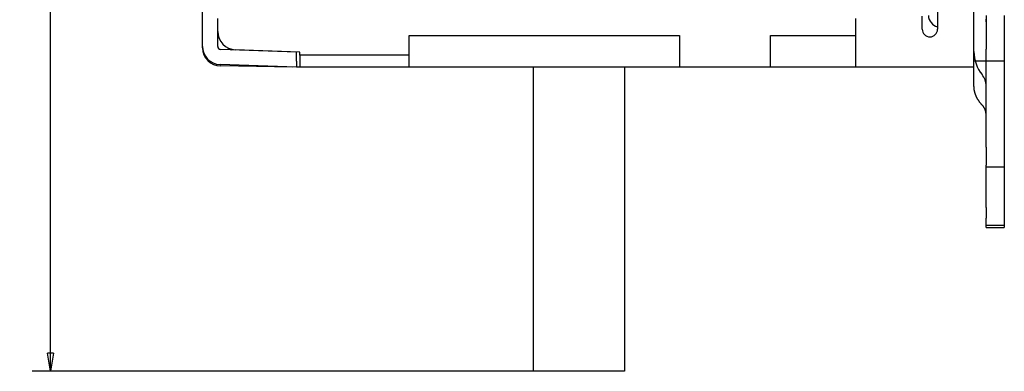
# Model space of a CAD drawing. Extents: x 46 to 841, y 0 to 561.
# Drawn here: x 46 to 208, y 54 to 111 of the extents above; entities that cross this region are included whole.
import ezdxf

# ---------------------------------------------------------------- set-up
doc = ezdxf.new("R2010")
doc.units = 0
doc.linetypes.add('HIDDENNEW0', pattern=[4.5, 1.5, -1.5, 1.5])
doc.layers.add('5', color=7, linetype='CONTINUOUS')
doc.layers.add('MUOTOVIIVAT', color=40, linetype='HIDDENNEW0')
doc.styles.get("Standard").update_dxf_attribs({"font": 'monotxt.shx'})
doc.dimstyles.new('DSTYLE1', dxfattribs={"dimtxt": 3, "dimasz": 3, "dimexe": 3, "dimexo": 0, "dimgap": 2, "dimtad": 1, "dimrnd": 0.1, "dimzin": 3, "dimcen": 0.09, "dimazin": 3, "dimtp": 1, "dimtm": 1, "dimtfac": 1, "dimtofl": 0, "dimtmove": 0, "dimatfit": 3})

# ---------------------------------------------------------------- blocks, each defined once
blk = doc.blocks.new('_AH1')
at = {"color": 0, "linetype": 'CONTINUOUS'}
for p, q in [((-1, 0.166667), (0, 0)), ((-1, 0.166667), (-1, -0.166667)), ((0, 0), (-1, -0.166667)), ((0, 0), (-1, 0))]:
    blk.add_line(p, q, dxfattribs=at)
blk = doc.blocks.new('*D62831')
at = {"layer": '5', "color": 1, "linetype": 'CONTINUOUS'}
for p, q in [((145.36642, 359.50452), (47.824341, 359.50452)), ((50.824341, 359.50452), (50.824341, 206.50452)), ((50.824341, 53.504518), (50.824341, 206.50452)), ((130.36642, 53.504518), (47.824341, 53.504518))]:
    blk.add_line(p, q, dxfattribs=at)
at = {"layer": '5', "color": 1, "xscale": 3, "yscale": 3, "zscale": 3}
for p, rotation in [((50.824341, 359.50452), 90), ((50.824341, 53.504518), 270)]:
    blk.add_blockref('_AH1', p, dxfattribs=dict(at, rotation=rotation))
at = {"layer": '5', "color": 1, "linetype": 'CONTINUOUS'}
blk.add_text('306,0', height=3, rotation=90, dxfattribs=at).set_placement((48.823341, 199.00452))

msp = doc.modelspace()

# ---------------------------------------------------------------- linework, layer by layer
at = {"layer": 'MUOTOVIIVAT', "color": 40, "linetype": 'CONTINUOUS'}
for p, q in [((75.86642, 106.94286), (75.86642, 142.80452)), ((196.86642, 127.25452), (196.86642, 109.75452)), ((202.86642, 103.50452), (202.86642, 115.53909)), ((194.36642, 109.75452), (194.36642, 111.90452)), ((204.86642, 112.00452), (204.86642, 106.50452)), ((207.86642, 112.00452), (207.86642, 106.50452)), ((78.36642, 106.94133), (78.36641, 111.5045)), ((183.36642, 111.50452), (183.36642, 103.50452)), ((109.86642, 103.50452), (109.86642, 108.70452)), ((109.86642, 108.70452), (154.36642, 108.70452)), ((154.36642, 108.70452), (154.36642, 103.50452)), ((169.36642, 103.50452), (169.36642, 108.70452)), ((169.36642, 108.70452), (183.36642, 108.70452)), ((75.86642, 106.71094), (75.86638, 106.94284)), ((91.36642, 106.00452), (78.84897, 106.44164)), ((79.98351, 106.71077), (80.62068, 106.37979)), ((91.86642, 106.00452), (81.26172, 106.37484)), ((91.36642, 104.50391), (91.36642, 106.00452)), ((91.86642, 105.50452), (91.86642, 106.00452)), ((91.86642, 105.50452), (91.86642, 103.50452)), ((109.86641, 105.50448), (91.86643, 105.50448)), ((204.86642, 104.50452), (204.86642, 106.50452)), ((207.86642, 106.50452), (207.86642, 104.50452)), ((91.36642, 103.50452), (78.76172, 103.94468)), ((91.36642, 104.50391), (91.36642, 103.50452)), ((204.19975, 104.50452), (202.86642, 104.50452)), ((204.86642, 104.50452), (204.19975, 104.50452)), ((207.86642, 104.50452), (204.86642, 104.50452)), ((204.86642, 93.13445), (204.86642, 104.50452)), ((207.86642, 104.50452), (207.86642, 93.13445)), ((90.66642, 103.50452), (78.81406, 103.7114)), ((87.86642, 103.62674), (87.86642, 103.62677)), ((90.66642, 103.50452), (90.66642, 103.52896)), ((91.86642, 103.50452), (91.36642, 103.50452)), ((109.86642, 103.50452), (91.86642, 103.50452)), ((154.36642, 103.50452), (109.86642, 103.50452)), ((130.36642, 53.50452), (130.36641, 103.50456)), ((145.36642, 103.50456), (145.36642, 53.50452)), ((169.36642, 103.50452), (154.36642, 103.50452)), ((183.36642, 103.50452), (169.36642, 103.50452)), ((202.86642, 103.50452), (183.36642, 103.50452)), ((204.86642, 90.37306), (204.86642, 93.13445)), ((207.86642, 93.13445), (207.86642, 90.37306)), ((204.86642, 90.37306), (204.86642, 87.41792)), ((207.86642, 90.37306), (207.86642, 87.41792)), ((204.86642, 87.1047), (204.86642, 87.41792)), ((204.86642, 83.1944), (204.86643, 87.10469)), ((204.86643, 87.10469), (207.8664, 87.10469)), ((207.8664, 87.10469), (207.86642, 83.1944)), ((207.86642, 87.41792), (207.86642, 87.1047)), ((204.86642, 80.43302), (204.86642, 83.1944)), ((207.86642, 83.1944), (207.86642, 80.43302)), ((204.86642, 80.43302), (204.86642, 78.68659)), ((207.86642, 80.43302), (207.86642, 78.68659)), ((204.86642, 77.50452), (204.86642, 78.68659)), ((207.86642, 78.68659), (207.86642, 77.50452)), ((207.86642, 77.50452), (204.86642, 77.50452)), ((204.86642, 77.50452), (204.86642, 77.47787)), ((204.86642, 77.16466), (204.86642, 77.47787)), ((204.86643, 77.16468), (207.8664, 77.16468)), ((207.86642, 77.50452), (207.86642, 77.47787)), ((207.86642, 77.47787), (207.86642, 77.16466)), ((145.36642, 53.50452), (130.36642, 53.50452))]:
    msp.add_line(p, q, dxfattribs=at)
for points in [[(202.86642, 112.91819, 0.000000003), (202.86642, 113.28243)], [(202.86642, 100.49467), (202.86642, 100.87078), (202.86642, 101.2469), (202.86642, 101.62301), (202.86642, 101.99912), (202.86642, 102.37523), (202.86642, 102.75134, 0.000000003), (202.86642, 103.12745), (202.86642, 103.50356), (202.86642, 103.87968), (202.86642, 104.25579), (202.86642, 104.6319), (202.86642, 105.00801), (202.86642, 105.38412), (202.86642, 105.76023), (202.86642, 106.13634), (202.86642, 106.51245), (202.86642, 106.88856), (202.86642, 107.26467), (202.86642, 107.64078), (202.86642, 108.01689), (202.86642, 108.39301), (202.86642, 108.76911), (202.86642, 109.14521), (202.86642, 109.52133), (202.86642, 109.89749), (202.86642, 110.27355), (202.86642, 110.64947), (202.86642, 111.02578), (202.86642, 111.40265)], [(202.86642, 114.03465, 0.000000007), (202.86642, 114.68604)], [(204.79058, 111.3335, -0.006118751), (204.80505, 111.27765, -0.006743011), (204.81804, 111.22073, -0.008010918), (204.82949, 111.16236, -0.006149301), (204.83933, 111.10746, -0.002235892), (204.84745, 111.05775, -0.008569933), (204.85445, 110.99405, -0.014731247), (204.86079, 110.89619, -0.007286325), (204.86643, 110.76819, -0.003890766)], [(204.19973, 97.31404), (204.11692, 97.40249, -0.00576405), (204.03621, 97.49272, -0.005752314), (203.95767, 97.5848, -0.005778919), (203.8813, 97.67862, -0.005867644), (203.8073, 97.77416, -0.00593532), (203.73565, 97.8713, -0.005990816), (203.66651, 97.97004, -0.006043992), (203.59985, 98.07026, -0.00610419), (203.53585, 98.17195, -0.006158323), (203.47446, 98.27497, -0.006212526), (203.41585, 98.37931, -0.006260511), (203.35996, 98.48483, -0.006306087), (203.30696, 98.5915, -0.006355276), (203.25679, 98.69922, -0.006408383), (203.20959, 98.80793, -0.006432969), (203.16529, 98.91747, -0.0064306), (203.12405, 99.02779, -0.006517154), (203.08577, 99.13891, -0.006671959), (203.05059, 99.25084, -0.006518273), (203.01843, 99.36283, -0.006120507), (202.98943, 99.4746, -0.006746507), (202.9634, 99.58852, -0.008017536), (202.94046, 99.70535, -0.006153123), (202.92075, 99.81525, -0.002233763), (202.90446, 99.91476, -0.008579729), (202.89044, 100.04232, -0.01475125), (202.87773, 100.2383, -0.007294252), (202.86642, 100.49467, -0.003893866)], [(204.86643, 95.72377), (204.86567, 95.78002, 0.006655715), (204.86345, 95.83642, 0.006587591), (204.85969, 95.89298, 0.006561318), (204.85445, 95.94963, 0.006606799), (204.84764, 96.00634, 0.006621776), (204.83933, 96.06305, 0.006622689), (204.82944, 96.11972, 0.006615729), (204.81804, 96.17632, 0.00661711), (204.80507, 96.23279, 0.006606554), (204.79058, 96.28909, 0.006597208), (204.77451, 96.34518, 0.006576402), (204.75695, 96.40101, 0.006554975), (204.73783, 96.45653, 0.006532956), (204.71723, 96.51171, 0.006517195), (204.69509, 96.5665, 0.006468626), (204.67152, 96.62085, 0.006396936), (204.64646, 96.67469, 0.006410679), (204.61995, 96.72807, 0.006492263), (204.59193, 96.78095, 0.006271084), (204.5627, 96.83306, 0.005828595), (204.53233, 96.88424, 0.00635948), (204.49999, 96.93548, 0.007472715), (204.46536, 96.98705, 0.005665919), (204.43205, 97.03506, 0.002040985), (204.40129, 97.07812, 0.007811695), (204.35916, 97.13151, 0.013189444), (204.29099, 97.2112, 0.006421351), (204.19973, 97.31404, 0.003403938)]]:
    msp.add_lwpolyline(points, format="xyb", dxfattribs=at)
for centre, radius, start, end in [((197.36828, 112.10071), 2, 182.75687, 255.46755), ((81.36642, 109.37301), 3, 180, 268), ((195.61642, 109.75452), 1.25, 180, 270), ((195.61642, 109.75452), 1.25, 270, 360), ((78.86642, 106.94286), 3, 180, 268), ((78.86642, 106.71094), 3, 180, 269), ((78.86642, 106.94133), 0.5, 180, 268), ((85.36642, 106.73181), 2.5, 346.04126, 346.46304), ((208.86642, 106.06946), 6, 180, 218.94244), ((201.86642, 100.41261), 3, 0, 38.942445)]:
    msp.add_arc(centre, radius, start, end, dxfattribs=at)

# ---------------------------------------------------------------- dimensions: what is measured, and where the dimension line sits
at = {"layer": '5', "color": 1, "linetype": 'CONTINUOUS'}
dim = msp.add_linear_dim(base=(50.82434, 53.50452), p1=(145.36642, 359.50452), p2=(130.36642, 53.50452), angle=90, dimstyle='DSTYLE1', override={"dimblk": '_AH1', "dimsah": 0}, dxfattribs=at)
dim.commit()
dim.dimension.update_dxf_attribs({"geometry": '*D62831', "text_midpoint": (47.32334, 206.50452), "dimtype": 128})

doc.saveas('drawing.dxf')
